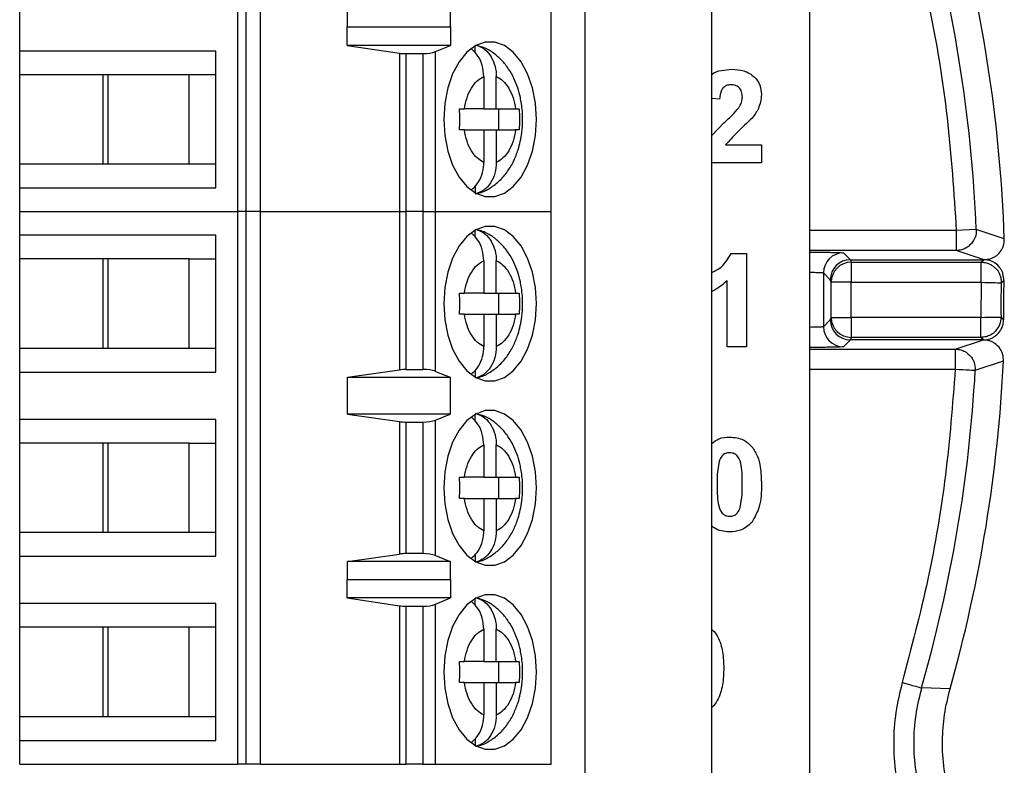
# Model space of a CAD drawing. Units: inches. Extents: x 0.1 to 11.3, y 0.1 to 7.3.
# Drawn here: x 9.5 to 10.2, y 4 to 4.5 of the extents above; entities that cross this region are included whole.
import ezdxf

# ---------------------------------------------------------------- set-up
doc = ezdxf.new("R2010")
doc.units = ezdxf.units.IN
doc.header["$LTSCALE"] = 0.666667
doc.header["$MEASUREMENT"] = 0

msp = doc.modelspace()

# ---------------------------------------------------------------- linework, layer by layer
at = {"color": 7, "linetype": 'Continuous', "lineweight": 25}
for p, q in [((10.06417, 3.69011), (10.06417, 5.62511)), ((9.89592, 5.55389), (9.89592, 3.59156)), ((9.99092, 3.25589), (9.99092, 5.55389)), ((9.63624, 4.77952), (9.63624, 4.36613)), ((9.64258, 4.36613), (9.64258, 4.77952)), ((9.65325, 4.36613), (9.65325, 4.77952)), ((9.87083, 4.36613), (9.87083, 4.77952)), ((9.47319, 4.48621), (9.47319, 4.52164)), ((9.71829, 4.50393), (9.71829, 4.51771)), ((9.7953, 4.51771), (9.7953, 4.50393)), ((9.71829, 4.50393), (9.71805, 4.50421)), ((9.71805, 4.49043), (9.71805, 4.50421)), ((9.7953, 4.50393), (9.71829, 4.50393)), ((9.79539, 4.50421), (9.7953, 4.50393)), ((9.79539, 4.50421), (9.79539, 4.49043)), ((9.61993, 4.48621), (9.47319, 4.48621)), ((9.47319, 4.46849), (9.47319, 4.48621)), ((9.61993, 4.38385), (9.61993, 4.48621)), ((9.71805, 4.49043), (9.7572, 4.4846)), ((9.79539, 4.49043), (9.71805, 4.49043)), ((9.78421, 4.48573), (9.79539, 4.49043)), ((9.78421, 4.36613), (9.78421, 4.48573)), ((9.81392, 4.48473), (9.81392, 4.49004)), ((9.7572, 4.4846), (9.7572, 4.36613)), ((9.76227, 4.48424), (9.77473, 4.48424)), ((9.76227, 4.36613), (9.76227, 4.48424)), ((9.77473, 4.48424), (9.77473, 4.36613)), ((9.53544, 4.46849), (9.47319, 4.46849)), ((9.47319, 4.40156), (9.47319, 4.46849)), ((9.59994, 4.46849), (9.53544, 4.46849)), ((9.53544, 4.46849), (9.53544, 4.40156)), ((9.53916, 4.46849), (9.53916, 4.40156)), ((9.61993, 4.46849), (9.59994, 4.46849)), ((9.59994, 4.40156), (9.59994, 4.46849)), ((9.82032, 4.46715), (9.82032, 4.4429)), ((9.82972, 4.4429), (9.82972, 4.46715)), ((9.99672, 4.45019), (9.99092, 4.45072)), ((9.80225, 4.4429), (9.80585, 4.4429)), ((9.82032, 4.4429), (9.80585, 4.4429)), ((9.82032, 4.4429), (9.82972, 4.4429)), ((9.82972, 4.4429), (9.84418, 4.4429)), ((9.83154, 4.42715), (9.83154, 4.4429)), ((9.84418, 4.4429), (9.84688, 4.4429)), ((9.80585, 4.42715), (9.80225, 4.42715)), ((9.80585, 4.42715), (9.82032, 4.42715)), ((9.82032, 4.42715), (9.82032, 4.40291)), ((9.82032, 4.42715), (9.82972, 4.42715)), ((9.82972, 4.42715), (9.82972, 4.40291)), ((9.82972, 4.42715), (9.84418, 4.42715)), ((9.84688, 4.42715), (9.84418, 4.42715)), ((9.99092, 4.42307), (10.00003, 4.43238)), ((10.00126, 4.41609), (10.02813, 4.41609)), ((10.02813, 4.41609), (10.02813, 4.40262)), ((9.53544, 4.40156), (9.47319, 4.40156)), ((9.47319, 4.38385), (9.47319, 4.40156)), ((9.59994, 4.40156), (9.53544, 4.40156)), ((9.61993, 4.40156), (9.59994, 4.40156)), ((10.02813, 4.40262), (9.99092, 4.40262)), ((9.47319, 4.36613), (9.47319, 4.38385)), ((9.47319, 4.38385), (9.61993, 4.38385)), ((9.81392, 4.38526), (9.81392, 4.38002)), ((9.47319, 4.36613), (9.63624, 4.36613)), ((9.47319, 4.34842), (9.47319, 4.36613)), ((9.64258, 4.36613), (9.63624, 4.36613)), ((9.63624, 4.36613), (9.63624, 3.95275)), ((9.65325, 4.36613), (9.64258, 4.36613)), ((9.64258, 3.95275), (9.64258, 4.36613)), ((9.65325, 4.36613), (9.7572, 4.36613)), ((9.65325, 3.95275), (9.65325, 4.36613)), ((9.7572, 4.36613), (9.76227, 4.36613)), ((9.7572, 4.36613), (9.7572, 4.24768)), ((9.77473, 4.36613), (9.76227, 4.36613)), ((9.76227, 4.24802), (9.76227, 4.36613)), ((9.77473, 4.36613), (9.78421, 4.36613)), ((9.77473, 4.36613), (9.77473, 4.24802)), ((9.78421, 4.36613), (9.87083, 4.36613)), ((9.78421, 4.24659), (9.78421, 4.36613)), ((9.87083, 3.95275), (9.87083, 4.36613)), ((9.61993, 4.34842), (9.47319, 4.34842)), ((9.47319, 4.3307), (9.47319, 4.34842)), ((9.61993, 4.24605), (9.61993, 4.34842)), ((9.81392, 4.34693), (9.81392, 4.35225)), ((10.18874, 4.35261), (10.17377, 4.35199)), ((10.17377, 4.35199), (10.17377, 4.33699)), ((10.20971, 4.34561), (10.18874, 4.35261)), ((10.00532, 4.33483), (10.01677, 4.33483)), ((10.01677, 4.33483), (10.01677, 4.26483)), ((10.08943, 4.33525), (10.09456, 4.33011)), ((10.19471, 4.33011), (10.17377, 4.33699)), ((9.53544, 4.3307), (9.47319, 4.3307)), ((9.47319, 4.26377), (9.47319, 4.3307)), ((9.59994, 4.3307), (9.53544, 4.3307)), ((9.53544, 4.3307), (9.53544, 4.26377)), ((9.53916, 4.3307), (9.53916, 4.26377)), ((9.59994, 4.3307), (9.61993, 4.3307)), ((9.59994, 4.26377), (9.59994, 4.3307)), ((9.82032, 4.32935), (9.82032, 4.30511)), ((9.82972, 4.30511), (9.82972, 4.32935)), ((10.09456, 4.33011), (10.09518, 4.32823)), ((10.09456, 4.33011), (10.19438, 4.33011)), ((10.09518, 4.32823), (10.09518, 4.31325)), ((10.09518, 4.32823), (10.19244, 4.32823)), ((10.19244, 4.32823), (10.19438, 4.33011)), ((10.19244, 4.31325), (10.19244, 4.32823)), ((10.19438, 4.33011), (10.19471, 4.33011)), ((10.07443, 4.32025), (10.07443, 4.27997)), ((10.07443, 4.32025), (10.07956, 4.31512)), ((10.00241, 4.26483), (10.00241, 4.31466)), ((10.08018, 4.31325), (10.07956, 4.31512)), ((10.09518, 4.31325), (10.08018, 4.31325)), ((10.08018, 4.28696), (10.08018, 4.31325)), ((10.09518, 4.31325), (10.19244, 4.31325)), ((10.09518, 4.28696), (10.09518, 4.31325)), ((10.19244, 4.31325), (10.19227, 4.28696)), ((10.20742, 4.31278), (10.20935, 4.3146)), ((9.80225, 4.30511), (9.80585, 4.30511)), ((9.82032, 4.30511), (9.80585, 4.30511)), ((9.82032, 4.30511), (9.82972, 4.30511)), ((9.82972, 4.30511), (9.84418, 4.30511)), ((9.83154, 4.28936), (9.83154, 4.30511)), ((9.84418, 4.30511), (9.84688, 4.30511)), ((9.80585, 4.28936), (9.80225, 4.28936)), ((9.80585, 4.28936), (9.82032, 4.28936)), ((9.82032, 4.28936), (9.82032, 4.26511)), ((9.82032, 4.28936), (9.82972, 4.28936)), ((9.82972, 4.28936), (9.82972, 4.26511)), ((9.82972, 4.28936), (9.84418, 4.28936)), ((9.84688, 4.28936), (9.84418, 4.28936)), ((10.07956, 4.2851), (10.08018, 4.28696)), ((10.08018, 4.28696), (10.09518, 4.28696)), ((10.19227, 4.28696), (10.09518, 4.28696)), ((10.09518, 4.28696), (10.09518, 4.27198)), ((10.19227, 4.27198), (10.19227, 4.28696)), ((10.20916, 4.28542), (10.20725, 4.28724)), ((10.07956, 4.2851), (10.07443, 4.27997)), ((10.09518, 4.27198), (10.09456, 4.27011)), ((10.19227, 4.27198), (10.09518, 4.27198)), ((10.19418, 4.27011), (10.19227, 4.27198)), ((10.01677, 4.26483), (10.00241, 4.26483)), ((10.09456, 4.27011), (10.08943, 4.26497)), ((10.19409, 4.27011), (10.09456, 4.27011)), ((10.17304, 4.26323), (10.19409, 4.27011)), ((10.19409, 4.27011), (10.19418, 4.27011)), ((9.53544, 4.26377), (9.47319, 4.26377)), ((9.47319, 4.24605), (9.47319, 4.26377)), ((9.59994, 4.26377), (9.53544, 4.26377)), ((9.61993, 4.26377), (9.59994, 4.26377)), ((10.17304, 4.26323), (10.17304, 4.24823)), ((10.18799, 4.24739), (10.20908, 4.2544)), ((9.47319, 4.21062), (9.47319, 4.24605)), ((9.47319, 4.24605), (9.61993, 4.24605)), ((9.71829, 4.24212), (9.7572, 4.24768)), ((9.76227, 4.24802), (9.77473, 4.24802)), ((9.78421, 4.24659), (9.7953, 4.24212)), ((9.81392, 4.24746), (9.81392, 4.24222)), ((9.71829, 4.24212), (9.7953, 4.24212)), ((9.71829, 4.21456), (9.71829, 4.24212)), ((9.7953, 4.24212), (9.7953, 4.21456)), ((9.71829, 4.21456), (9.7572, 4.209)), ((9.7953, 4.21456), (9.71829, 4.21456)), ((9.78421, 4.21008), (9.7953, 4.21456)), ((9.81392, 4.20914), (9.81392, 4.21445)), ((9.61993, 4.21062), (9.47319, 4.21062)), ((9.47319, 4.1929), (9.47319, 4.21062)), ((9.61993, 4.10826), (9.61993, 4.21062)), ((9.7572, 4.209), (9.7572, 4.10988)), ((9.76227, 4.20865), (9.77473, 4.20865)), ((9.76227, 4.11023), (9.76227, 4.20865)), ((9.77473, 4.20865), (9.77473, 4.11023)), ((9.78421, 4.1088), (9.78421, 4.21008)), ((9.53544, 4.1929), (9.47319, 4.1929)), ((9.47319, 4.12598), (9.47319, 4.1929)), ((9.59994, 4.1929), (9.53544, 4.1929)), ((9.53544, 4.1929), (9.53544, 4.12598)), ((9.53916, 4.1929), (9.53916, 4.12598)), ((9.59994, 4.1929), (9.61993, 4.1929)), ((9.59994, 4.12598), (9.59994, 4.1929)), ((9.82032, 4.19156), (9.82032, 4.16731)), ((9.82972, 4.16731), (9.82972, 4.19156)), ((9.80225, 4.16731), (9.80585, 4.16731)), ((9.82032, 4.16731), (9.80585, 4.16731)), ((9.82032, 4.16731), (9.82972, 4.16731)), ((9.82972, 4.16731), (9.84418, 4.16731)), ((9.83154, 4.15157), (9.83154, 4.16731)), ((9.84418, 4.16731), (9.84688, 4.16731)), ((9.80585, 4.15157), (9.80225, 4.15157)), ((9.80585, 4.15157), (9.82032, 4.15157)), ((9.82032, 4.15157), (9.82032, 4.12732)), ((9.82032, 4.15157), (9.82972, 4.15157)), ((9.82972, 4.15157), (9.82972, 4.12732)), ((9.82972, 4.15157), (9.84418, 4.15157)), ((9.84688, 4.15157), (9.84418, 4.15157)), ((9.53544, 4.12598), (9.47319, 4.12598)), ((9.47319, 4.10826), (9.47319, 4.12598)), ((9.59994, 4.12598), (9.53544, 4.12598)), ((9.61993, 4.12598), (9.59994, 4.12598)), ((9.71829, 4.10432), (9.7572, 4.10988)), ((9.77473, 4.11023), (9.76227, 4.11023)), ((9.47319, 4.07282), (9.47319, 4.10826)), ((9.47319, 4.10826), (9.61993, 4.10826)), ((9.7953, 4.10432), (9.71829, 4.10432)), ((9.71829, 4.09054), (9.71829, 4.10432)), ((9.78421, 4.1088), (9.7953, 4.10432)), ((9.7953, 4.10432), (9.7953, 4.09054)), ((9.81392, 4.10966), (9.81392, 4.10443)), ((9.71829, 4.09054), (9.71805, 4.09083)), ((9.71805, 4.07705), (9.71805, 4.09083)), ((9.7953, 4.09054), (9.71829, 4.09054)), ((9.79539, 4.09083), (9.7953, 4.09054)), ((9.79539, 4.09083), (9.79539, 4.07705)), ((9.71805, 4.07705), (9.7572, 4.07121)), ((9.79539, 4.07705), (9.71805, 4.07705)), ((9.78421, 4.07235), (9.79539, 4.07705)), ((9.81392, 4.07134), (9.81392, 4.07665)), ((9.61993, 4.07282), (9.47319, 4.07282)), ((9.47319, 4.05511), (9.47319, 4.07282)), ((9.61993, 3.97046), (9.61993, 4.07282)), ((9.7572, 4.07121), (9.7572, 3.95275)), ((9.76227, 4.07086), (9.77473, 4.07086)), ((9.76227, 3.95275), (9.76227, 4.07086)), ((9.77473, 4.07086), (9.77473, 3.95275)), ((9.78421, 3.95275), (9.78421, 4.07235)), ((9.53544, 4.05511), (9.47319, 4.05511)), ((9.47319, 3.98818), (9.47319, 4.05511)), ((9.59994, 4.05511), (9.53544, 4.05511)), ((9.53544, 4.05511), (9.53544, 3.98818)), ((9.53916, 4.05511), (9.53916, 3.98818)), ((9.61993, 4.05511), (9.59994, 4.05511)), ((9.59994, 3.98818), (9.59994, 4.05511)), ((9.82032, 4.05376), (9.82032, 4.02952)), ((9.82972, 4.02952), (9.82972, 4.05376)), ((9.80225, 4.02952), (9.80585, 4.02952)), ((9.82032, 4.02952), (9.80585, 4.02952)), ((9.82032, 4.02952), (9.82972, 4.02952)), ((9.82972, 4.02952), (9.84418, 4.02952)), ((9.83154, 4.01377), (9.83154, 4.02952)), ((9.84418, 4.02952), (9.84688, 4.02952)), ((9.80585, 4.01377), (9.80225, 4.01377)), ((9.80585, 4.01377), (9.82032, 4.01377)), ((9.82032, 4.01377), (9.82032, 3.98952)), ((9.82032, 4.01377), (9.82972, 4.01377)), ((9.82972, 4.01377), (9.82972, 3.98952)), ((9.82972, 4.01377), (9.84418, 4.01377)), ((9.84688, 4.01377), (9.84418, 4.01377)), ((10.1691, 4.00908), (10.14778, 4.00977)), ((9.53544, 3.98818), (9.47319, 3.98818)), ((9.47319, 3.97046), (9.47319, 3.98818)), ((9.59994, 3.98818), (9.53544, 3.98818)), ((9.61993, 3.98818), (9.59994, 3.98818)), ((9.47319, 3.95275), (9.47319, 3.97046)), ((9.47319, 3.97046), (9.61993, 3.97046)), ((9.81392, 3.97187), (9.81392, 3.96663)), ((9.47319, 3.95275), (9.63624, 3.95275)), ((9.64258, 3.95275), (9.63624, 3.95275)), ((9.65325, 3.95275), (9.64258, 3.95275)), ((9.65325, 3.95275), (9.7572, 3.95275)), ((9.7572, 3.95275), (9.76227, 3.95275)), ((9.77473, 3.95275), (9.76227, 3.95275)), ((9.77473, 3.95275), (9.78421, 3.95275)), ((9.78421, 3.95275), (9.87083, 3.95275))]:
    msp.add_line(p, q, dxfattribs=at)
at = {"color": 8, "linetype": 'Continuous', "lineweight": 25}
for p, q in [((10.17377, 4.35199), (10.06417, 4.35199)), ((10.17377, 4.33699), (10.06417, 4.33699)), ((10.06417, 4.26323), (10.17304, 4.26323)), ((10.06417, 4.24823), (10.17304, 4.24823))]:
    msp.add_line(p, q, dxfattribs=at)
at = {"color": 7, "linetype": 'Continuous', "lineweight": 25, "flags": 128}
for points in [[(9.79037, 4.43503), (9.79113, 4.42296), (9.79337, 4.41141), (9.79699, 4.4009), (9.80184, 4.39188), (9.8077, 4.38474), (9.81431, 4.3798), (9.8214, 4.37728), (9.82864, 4.37728), (9.83573, 4.3798), (9.84234, 4.38474), (9.8482, 4.39188), (9.85305, 4.4009), (9.85667, 4.41141), (9.85891, 4.42296), (9.85967, 4.43503), (9.85891, 4.4471), (9.85667, 4.45865), (9.85305, 4.46916), (9.8482, 4.47818), (9.84234, 4.48532), (9.83573, 4.49026), (9.82864, 4.49278), (9.8214, 4.49278), (9.81431, 4.49026), (9.8077, 4.48532), (9.80184, 4.47818), (9.79699, 4.46916), (9.79337, 4.45865), (9.79113, 4.4471), (9.79037, 4.43503)], [(9.79037, 4.29724), (9.79113, 4.28516), (9.79337, 4.27361), (9.79699, 4.2631), (9.80184, 4.25408), (9.8077, 4.24694), (9.81431, 4.24201), (9.8214, 4.23948), (9.82864, 4.23948), (9.83573, 4.24201), (9.84234, 4.24694), (9.8482, 4.25408), (9.85305, 4.2631), (9.85667, 4.27361), (9.85891, 4.28516), (9.85967, 4.29724), (9.85891, 4.30931), (9.85667, 4.32085), (9.85305, 4.33137), (9.8482, 4.34039), (9.84234, 4.34753), (9.83573, 4.35246), (9.82864, 4.35499), (9.8214, 4.35499), (9.81431, 4.35246), (9.8077, 4.34753), (9.80184, 4.34039), (9.79699, 4.33137), (9.79337, 4.32085), (9.79113, 4.30931), (9.79037, 4.29724)], [(10.19244, 4.31325), (10.19527, 4.31316), (10.198, 4.31308), (10.20053, 4.313), (10.20276, 4.31293), (10.20463, 4.31287), (10.20606, 4.31282), (10.207, 4.31279), (10.20742, 4.31278)], [(10.19227, 4.28696), (10.1951, 4.28702), (10.19783, 4.28707), (10.20036, 4.28711), (10.20259, 4.28715), (10.20446, 4.28719), (10.20589, 4.28722), (10.20683, 4.28723), (10.20725, 4.28724)], [(10.17304, 4.24823), (10.17586, 4.24807), (10.17859, 4.24792), (10.18111, 4.24778), (10.18335, 4.24765), (10.18521, 4.24755), (10.18664, 4.24747), (10.18758, 4.24742), (10.18799, 4.24739)], [(9.79037, 4.15944), (9.79113, 4.14737), (9.79337, 4.13582), (9.79699, 4.12531), (9.80184, 4.11628), (9.8077, 4.10915), (9.81431, 4.10421), (9.8214, 4.10169), (9.82864, 4.10169), (9.83573, 4.10421), (9.84234, 4.10915), (9.8482, 4.11628), (9.85305, 4.12531), (9.85667, 4.13582), (9.85891, 4.14737), (9.85967, 4.15944), (9.85891, 4.17151), (9.85667, 4.18306), (9.85305, 4.19357), (9.8482, 4.20259), (9.84234, 4.20973), (9.83573, 4.21467), (9.82864, 4.21719), (9.8214, 4.21719), (9.81431, 4.21467), (9.8077, 4.20973), (9.80184, 4.20259), (9.79699, 4.19357), (9.79337, 4.18306), (9.79113, 4.17151), (9.79037, 4.15944)], [(9.79037, 4.02164), (9.79113, 4.00957), (9.79337, 3.99802), (9.79699, 3.98751), (9.80184, 3.97849), (9.8077, 3.97135), (9.81431, 3.96642), (9.8214, 3.96389), (9.82864, 3.96389), (9.83573, 3.96642), (9.84234, 3.97135), (9.8482, 3.97849), (9.85305, 3.98751), (9.85667, 3.99802), (9.85891, 4.00957), (9.85967, 4.02164), (9.85891, 4.03372), (9.85667, 4.04526), (9.85305, 4.05578), (9.8482, 4.0648), (9.84234, 4.07193), (9.83573, 4.07687), (9.82864, 4.0794), (9.8214, 4.0794), (9.81431, 4.07687), (9.8077, 4.07193), (9.80184, 4.0648), (9.79699, 4.05578), (9.79337, 4.04526), (9.79113, 4.03372), (9.79037, 4.02164)], [(10.13338, 4.0139), (10.1361, 4.01312), (10.13872, 4.01237), (10.14115, 4.01167), (10.1433, 4.01105), (10.1451, 4.01054), (10.14647, 4.01014), (10.14737, 4.00988), (10.14778, 4.00977)]]:
    msp.add_lwpolyline(points, dxfattribs=at)
at = {"color": 7, "linetype": 'Continuous', "lineweight": 25}
for centre, radius, start, end in [((9.11013, 4.30761), 1.07954, 2.38933, 16.0153), ((9.11013, 4.30761), 1.10024, 1.97959, 15.74321), ((10.08943, 4.32024), 0.015, 90.02168, 179.97608), ((10.09519, 4.31323), 0.01501, 90.03208, 179.90289), ((10.71653, 4.29665), 0.50937, 178.18583, 181.05894), ((10.71653, 4.29665), 0.50749, 177.97354, 181.26845), ((10.09519, 4.28699), 0.01501, 180.09711, 269.96792), ((10.08943, 4.27998), 0.015, 180.02392, 269.97832), ((9.11013, 4.30761), 1.10024, 344.25679, 357.2278), ((9.11013, 4.30761), 1.07954, 343.9847, 356.80239)]:
    msp.add_arc(centre, radius, start, end, dxfattribs=at)
for centre, major_axis, ratio, start_param, end_param in [((9.77473, 4.48793), (0.01181, 0), 0.312591, 4.712389, 5.643853), ((9.76227, 4.48793), (0.01181, 0), 0.312591, 4.267771, 4.712389), ((10.09456, 4.31512), (0.01276, 0.00788), 0.999319, 1.017648, 2.587836), ((10.09456, 4.2851), (0.01276, -0.00788), 0.999319, 3.69535, 5.265537), ((9.76227, 4.24448), (0.01181, 0), 0.3, 1.570796, 2.015415), ((9.77473, 4.24448), (0.01181, 0), 0.3, 0.639332, 1.570796), ((9.76227, 4.21219), (0.01181, 0), 0.3, 4.267771, 4.712389), ((9.77473, 4.21219), (0.01181, 0), 0.3, 4.712389, 5.643853), ((9.76227, 4.10668), (0.01181, 0), 0.3, 1.570796, 2.015415), ((9.77473, 4.10668), (0.01181, 0), 0.3, 0.639332, 1.570796), ((9.76227, 4.07455), (0.01181, 0), 0.312591, 4.267771, 4.712389), ((9.77473, 4.07455), (0.01181, 0), 0.312591, 4.712389, 5.643853)]:
    msp.add_ellipse(centre, major_axis=major_axis, ratio=ratio, start_param=start_param, end_param=end_param, dxfattribs=at)
for points, knots in [([(10.13338, 4.60132), (10.14051, 4.57407), (10.15475, 4.51967), (10.16827, 4.43621), (10.17194, 4.38009), (10.17377, 4.35199)], [0, 0, 0, 0, 0.333684, 0.666316, 1, 1, 1, 1]), ([(9.82032, 4.46715), (9.8201, 4.4699), (9.81967, 4.47539), (9.81641, 4.48272), (9.813, 4.48597), (9.81134, 4.48754)], [0, 0, 0, 0, 0.3403, 0.680791, 1, 1, 1, 1]), ([(9.81392, 4.49084), (9.81597, 4.49014), (9.82008, 4.48874), (9.8251, 4.48355), (9.82854, 4.47675), (9.82966, 4.47091), (9.82971, 4.46769), (9.82972, 4.46715)], [0, 0, 0, 0, 0.236455, 0.472864, 0.710381, 0.950919, 1, 1, 1, 1]), ([(9.81424, 4.37956), (9.81525, 4.37972), (9.81912, 4.38036), (9.82534, 4.38365), (9.83246, 4.38905), (9.83835, 4.39604), (9.84288, 4.40387), (9.84587, 4.41149), (9.84777, 4.4186), (9.84907, 4.42619), (9.84966, 4.43569), (9.849, 4.4445), (9.84755, 4.45235), (9.8458, 4.45878), (9.84293, 4.46598), (9.83904, 4.4729), (9.83403, 4.47931), (9.82785, 4.48472), (9.8218, 4.48848), (9.81764, 4.48961), (9.81617, 4.49)], [0, 0, 0, 0, 0.0226919, 0.0870767, 0.1535911, 0.2218049, 0.2879591, 0.3497594, 0.3949786, 0.4408647, 0.5074454, 0.5873539, 0.6190764, 0.6715935, 0.7256116, 0.7834434, 0.8434089, 0.9044995, 0.9661275, 1, 1, 1, 1]), ([(9.99092, 4.4684), (9.99096, 4.46845), (9.99262, 4.47049), (9.99822, 4.47193), (10.00325, 4.47239), (10.00578, 4.47262)], [0, 0, 0, 0, 0.010685, 0.50491, 1, 1, 1, 1]), ([(10.00578, 4.47262), (10.00887, 4.47243), (10.01505, 4.47205), (10.02265, 4.46751), (10.0274, 4.46087), (10.02789, 4.45601), (10.02813, 4.45358)], [0, 0, 0, 0, 0.28069, 0.559943, 0.779866, 1, 1, 1, 1]), ([(9.80585, 4.4429), (9.80641, 4.44577), (9.80753, 4.45151), (9.81092, 4.45865), (9.81518, 4.46435), (9.81861, 4.46621), (9.82032, 4.46715)], [0, 0, 0, 0, 0.249872, 0.500006, 0.749856, 1, 1, 1, 1]), ([(9.82972, 4.46715), (9.83143, 4.46622), (9.83485, 4.46435), (9.83912, 4.45866), (9.84251, 4.45152), (9.84363, 4.44578), (9.84418, 4.4429)], [0, 0, 0, 0, 0.249829, 0.499981, 0.749864, 1, 1, 1, 1]), ([(10.00547, 4.46096), (10.00449, 4.46089), (10.00253, 4.46076), (9.9999, 4.4593), (9.99728, 4.45584), (9.99695, 4.45252), (9.99672, 4.45019)], [0, 0, 0, 0, 0.187252, 0.37416, 0.560696, 1, 1, 1, 1]), ([(10.01377, 4.45177), (10.0137, 4.45309), (10.01355, 4.45572), (10.01158, 4.45899), (10.00857, 4.46075), (10.0065, 4.46089), (10.00547, 4.46096)], [0, 0, 0, 0, 0.280708, 0.559496, 0.779407, 1, 1, 1, 1]), ([(10.01103, 4.44368), (10.01187, 4.44509), (10.01338, 4.4476), (10.01365, 4.4505), (10.01377, 4.45177)], [0, 0, 0, 0, 0.560347, 1, 1, 1, 1]), ([(10.02813, 4.45358), (10.02764, 4.44997), (10.02677, 4.44349), (10.02285, 4.43831), (10.02112, 4.43603)], [0, 0, 0, 0, 0.558302, 1, 1, 1, 1]), ([(9.80225, 4.42715), (9.80232, 4.42978), (9.80239, 4.43252), (9.80238, 4.43777), (9.80231, 4.44039), (9.80225, 4.4429)], [0, 0, 0, 0, 0.500072, 0.521674, 1, 1, 1, 1]), ([(9.84688, 4.4429), (9.84695, 4.44028), (9.84701, 4.43754), (9.84701, 4.43229), (9.84695, 4.42967), (9.84688, 4.42715)], [0, 0, 0, 0, 0.499923, 0.521524, 1, 1, 1, 1]), ([(10.00003, 4.43238), (10.0022, 4.43438), (10.00608, 4.43794), (10.00952, 4.44193), (10.01103, 4.44368)], [0, 0, 0, 0, 0.560265, 1, 1, 1, 1]), ([(10.02112, 4.43603), (10.01726, 4.43245), (10.01037, 4.42606), (10.00404, 4.41913), (10.00126, 4.41609)], [0, 0, 0, 0, 0.56078, 1, 1, 1, 1]), ([(9.82032, 4.40291), (9.81861, 4.40384), (9.81519, 4.40571), (9.81092, 4.4114), (9.80753, 4.41854), (9.80641, 4.42428), (9.80585, 4.42715)], [0, 0, 0, 0, 0.2498514, 0.5000189, 0.7498527, 1, 1, 1, 1]), ([(9.84418, 4.42715), (9.84363, 4.42429), (9.84251, 4.41855), (9.83912, 4.41141), (9.83486, 4.40571), (9.83143, 4.40384), (9.82972, 4.40291)], [0, 0, 0, 0, 0.2498168, 0.499955, 0.7498503, 1, 1, 1, 1]), ([(9.81108, 4.38242), (9.81262, 4.38376), (9.81591, 4.38662), (9.81913, 4.39336), (9.82026, 4.39915), (9.82031, 4.40236), (9.82032, 4.40291)], [0, 0, 0, 0, 0.2833777, 0.6063189, 0.9333622, 1, 1, 1, 1]), ([(9.82972, 4.40291), (9.82951, 4.40015), (9.82908, 4.39463), (9.8257, 4.38739), (9.82061, 4.3816), (9.81621, 4.38004), (9.81392, 4.37922)], [0, 0, 0, 0, 0.246936, 0.494148, 0.735745, 1, 1, 1, 1]), ([(9.81392, 4.35304), (9.81597, 4.35234), (9.82008, 4.35094), (9.8251, 4.34576), (9.82854, 4.33895), (9.82966, 4.33312), (9.82971, 4.3299), (9.82972, 4.32935)], [0, 0, 0, 0, 0.23644, 0.472856, 0.71044, 0.950917, 1, 1, 1, 1]), ([(9.82032, 4.32935), (9.8201, 4.3321), (9.81967, 4.3376), (9.81641, 4.34493), (9.813, 4.34817), (9.81134, 4.34974)], [0, 0, 0, 0, 0.3403, 0.680791, 1, 1, 1, 1]), ([(9.81424, 4.24176), (9.81525, 4.24193), (9.81913, 4.24256), (9.82534, 4.24585), (9.83246, 4.25125), (9.83835, 4.25824), (9.84288, 4.26607), (9.84587, 4.27369), (9.84777, 4.28081), (9.84907, 4.28839), (9.84966, 4.29789), (9.849, 4.3067), (9.84755, 4.31456), (9.8458, 4.32098), (9.84293, 4.32818), (9.83904, 4.3351), (9.83403, 4.34152), (9.82785, 4.34693), (9.8218, 4.35069), (9.81764, 4.35181), (9.81617, 4.35221)], [0, 0, 0, 0, 0.022689, 0.08708, 0.153594, 0.221808, 0.287962, 0.349762, 0.394966, 0.440867, 0.507448, 0.587356, 0.619079, 0.671596, 0.725599, 0.783444, 0.843409, 0.9045, 0.966128, 1, 1, 1, 1]), ([(10.18874, 4.35261), (10.18868, 4.3506), (10.18863, 4.34847), (10.18773, 4.34661), (10.18768, 4.34651)], [0, 0, 0, 0, 0.9456766, 1, 1, 1, 1]), ([(10.19471, 4.33011), (10.19641, 4.33027), (10.19893, 4.3305), (10.202, 4.33192), (10.20479, 4.33376), (10.20708, 4.33631), (10.20861, 4.33928), (10.20957, 4.34213), (10.20966, 4.34429), (10.20971, 4.34561)], [0, 0, 0, 0, 0.210139, 0.314088, 0.417896, 0.627659, 0.731372, 0.834974, 1, 1, 1, 1]), ([(9.99092, 4.32064), (9.99347, 4.32186), (9.99981, 4.3249), (10.00326, 4.33111), (10.00532, 4.33483)], [0, 0, 0, 0, 0.402329, 1, 1, 1, 1]), ([(9.80585, 4.30511), (9.80641, 4.30798), (9.80753, 4.31372), (9.81092, 4.32086), (9.81518, 4.32655), (9.81861, 4.32842), (9.82032, 4.32935)], [0, 0, 0, 0, 0.249872, 0.500006, 0.749856, 1, 1, 1, 1]), ([(9.82972, 4.32935), (9.83143, 4.32842), (9.83485, 4.32655), (9.83912, 4.32086), (9.84251, 4.31372), (9.84363, 4.30798), (9.84418, 4.30511)], [0, 0, 0, 0, 0.249857, 0.499974, 0.74986, 1, 1, 1, 1]), ([(10.20935, 4.3146), (10.20925, 4.31629), (10.20911, 4.31882), (10.2078, 4.32193), (10.20606, 4.32478), (10.20361, 4.32715), (10.2007, 4.32878), (10.19799, 4.32981), (10.19594, 4.32999), (10.19471, 4.3301)], [0, 0, 0, 0, 0.212728, 0.317921, 0.42294, 0.635243, 0.740232, 0.845225, 1, 1, 1, 1]), ([(10.20299, 4.32381), (10.20305, 4.32376), (10.20471, 4.32252), (10.20618, 4.31958), (10.20734, 4.31578), (10.20739, 4.31377), (10.20742, 4.31278)], [0, 0, 0, 0, 0.0205866, 0.5090398, 0.7569099, 1, 1, 1, 1]), ([(10.00241, 4.31466), (9.99946, 4.31191), (9.99595, 4.30863), (9.99161, 4.30671), (9.99092, 4.30641)], [0, 0, 0, 0, 0.840741, 1, 1, 1, 1]), ([(9.80225, 4.28936), (9.80232, 4.29199), (9.80239, 4.29472), (9.80238, 4.29997), (9.80231, 4.3026), (9.80225, 4.30511)], [0, 0, 0, 0, 0.500072, 0.521674, 1, 1, 1, 1]), ([(9.84688, 4.30511), (9.84695, 4.30248), (9.84701, 4.29975), (9.84701, 4.2945), (9.84695, 4.29187), (9.84688, 4.28936)], [0, 0, 0, 0, 0.499923, 0.521524, 1, 1, 1, 1]), ([(9.82032, 4.26511), (9.81861, 4.26605), (9.81519, 4.26792), (9.81092, 4.2736), (9.80753, 4.28075), (9.80641, 4.28649), (9.80585, 4.28936)], [0, 0, 0, 0, 0.249848, 0.499973, 0.749856, 1, 1, 1, 1]), ([(9.84418, 4.28936), (9.84363, 4.28649), (9.84251, 4.28075), (9.83912, 4.27361), (9.83486, 4.26792), (9.83143, 4.26605), (9.82972, 4.26511)], [0, 0, 0, 0, 0.249872, 0.500005, 0.749856, 1, 1, 1, 1]), ([(10.20725, 4.28724), (10.20707, 4.28523), (10.20674, 4.28132), (10.2043, 4.27824), (10.20311, 4.27674)], [0, 0, 0, 0, 0.5135285, 1, 1, 1, 1]), ([(10.19418, 4.27011), (10.19587, 4.27027), (10.19839, 4.2705), (10.20145, 4.27191), (10.20353, 4.27329), (10.20597, 4.27558), (10.20779, 4.27845), (10.20899, 4.28205), (10.2091, 4.28415), (10.20916, 4.28542)], [0, 0, 0, 0, 0.211549, 0.316192, 0.420619, 0.52501, 0.736131, 0.840557, 1, 1, 1, 1]), ([(9.81108, 4.24462), (9.81262, 4.24596), (9.81591, 4.24882), (9.81913, 4.25556), (9.82026, 4.26135), (9.82031, 4.26457), (9.82032, 4.26511)], [0, 0, 0, 0, 0.283311, 0.606326, 0.933268, 1, 1, 1, 1]), ([(9.82972, 4.26511), (9.82951, 4.26236), (9.82908, 4.25684), (9.8257, 4.24959), (9.82061, 4.24381), (9.81621, 4.24224), (9.81392, 4.24143)], [0, 0, 0, 0, 0.246936, 0.494148, 0.735745, 1, 1, 1, 1]), ([(10.20908, 4.2544), (10.20901, 4.25609), (10.20889, 4.25862), (10.20763, 4.26174), (10.20593, 4.26461), (10.2035, 4.26701), (10.20061, 4.2687), (10.19776, 4.26981), (10.19556, 4.26999), (10.19418, 4.27011)], [0, 0, 0, 0, 0.208531, 0.311706, 0.414824, 0.623298, 0.726547, 0.829731, 1, 1, 1, 1]), ([(10.18348, 4.25886), (10.18363, 4.25875), (10.18471, 4.25795), (10.18592, 4.25597), (10.18773, 4.25233), (10.18789, 4.24941), (10.18799, 4.24739)], [0, 0, 0, 0, 0.043048, 0.318947, 0.531734, 1, 1, 1, 1]), ([(10.17304, 4.24823), (10.17098, 4.22182), (10.16686, 4.16908), (10.15359, 4.09068), (10.14012, 4.03952), (10.13338, 4.0139)], [0, 0, 0, 0, 0.333642, 0.666361, 1, 1, 1, 1]), ([(9.81392, 4.21525), (9.81597, 4.21455), (9.82008, 4.21315), (9.8251, 4.20796), (9.82854, 4.20116), (9.82966, 4.19532), (9.82971, 4.1921), (9.82972, 4.19156)], [0, 0, 0, 0, 0.236443, 0.472907, 0.710435, 0.950916, 1, 1, 1, 1]), ([(9.81424, 4.10397), (9.81525, 4.10413), (9.81913, 4.10477), (9.82534, 4.10806), (9.83246, 4.11346), (9.83835, 4.12045), (9.84288, 4.12828), (9.84587, 4.1359), (9.84777, 4.14301), (9.84907, 4.1506), (9.84966, 4.16009), (9.849, 4.16891), (9.84756, 4.17676), (9.8458, 4.18319), (9.84293, 4.19038), (9.83904, 4.19731), (9.83403, 4.20373), (9.82785, 4.20913), (9.8218, 4.21289), (9.81764, 4.21401), (9.81617, 4.21441)], [0, 0, 0, 0, 0.022689, 0.08708, 0.153595, 0.221808, 0.28795, 0.349764, 0.394969, 0.44087, 0.507435, 0.587344, 0.619082, 0.671599, 0.725603, 0.783435, 0.843412, 0.904502, 0.966123, 1, 1, 1, 1]), ([(9.82032, 4.19156), (9.8201, 4.19431), (9.81967, 4.1998), (9.81642, 4.20714), (9.813, 4.21038), (9.81134, 4.21194)], [0, 0, 0, 0, 0.3402301, 0.6808308, 1, 1, 1, 1]), ([(9.80585, 4.16731), (9.80641, 4.17018), (9.80753, 4.17592), (9.81092, 4.18306), (9.81518, 4.18876), (9.81861, 4.19063), (9.82032, 4.19156)], [0, 0, 0, 0, 0.249817, 0.499956, 0.749851, 1, 1, 1, 1]), ([(9.82972, 4.19156), (9.83143, 4.19063), (9.83485, 4.18876), (9.83911, 4.18307), (9.84251, 4.17593), (9.84363, 4.17019), (9.84418, 4.16731)], [0, 0, 0, 0, 0.24986, 0.500019, 0.749857, 1, 1, 1, 1]), ([(9.99092, 4.19251), (9.99261, 4.19392), (9.99643, 4.19713), (10.00147, 4.1973), (10.00429, 4.1974)], [0, 0, 0, 0, 0.4393096, 1, 1, 1, 1]), ([(10.00429, 4.1974), (10.00787, 4.19709), (10.01428, 4.19655), (10.01889, 4.19214), (10.02092, 4.1902)], [0, 0, 0, 0, 0.5597607, 1, 1, 1, 1]), ([(10.00429, 4.18573), (10.00322, 4.18562), (10.0011, 4.18539), (9.99784, 4.1831), (9.99692, 4.18047), (9.99636, 4.17886)], [0, 0, 0, 0, 0.280313, 0.560024, 1, 1, 1, 1]), ([(10.01371, 4.16192), (10.01371, 4.16664), (10.01371, 4.1737), (10.01153, 4.18196), (10.00787, 4.18533), (10.00548, 4.1856), (10.00429, 4.18573)], [0, 0, 0, 0, 0.501646, 0.751184, 0.875336, 1, 1, 1, 1]), ([(10.02092, 4.1902), (10.02243, 4.18787), (10.02545, 4.18318), (10.02765, 4.17339), (10.02791, 4.16627), (10.02807, 4.16192)], [0, 0, 0, 0, 0.279332, 0.559491, 1, 1, 1, 1]), ([(9.99636, 4.17886), (9.99582, 4.17572), (9.99486, 4.17011), (9.99486, 4.16442), (9.99486, 4.16192)], [0, 0, 0, 0, 0.55958, 1, 1, 1, 1]), ([(9.80225, 4.15157), (9.80232, 4.15419), (9.80239, 4.15693), (9.80238, 4.16218), (9.80231, 4.1648), (9.80225, 4.16731)], [0, 0, 0, 0, 0.4999233, 0.5215247, 1, 1, 1, 1]), ([(9.84688, 4.16731), (9.84695, 4.16469), (9.84701, 4.16195), (9.84701, 4.1567), (9.84695, 4.15408), (9.84688, 4.15157)], [0, 0, 0, 0, 0.500072, 0.521673, 1, 1, 1, 1]), ([(9.99486, 4.16192), (9.99487, 4.15721), (9.99488, 4.15016), (9.99704, 4.1419), (10.00072, 4.13857), (10.0031, 4.1383), (10.00429, 4.13816)], [0, 0, 0, 0, 0.501683, 0.751263, 0.875403, 1, 1, 1, 1]), ([(10.01221, 4.14504), (10.01275, 4.14816), (10.01372, 4.15375), (10.01371, 4.15942), (10.01371, 4.16192)], [0, 0, 0, 0, 0.559451, 1, 1, 1, 1]), ([(10.02807, 4.16192), (10.028, 4.15627), (10.02788, 4.1462), (10.02301, 4.13745), (10.02088, 4.13361)], [0, 0, 0, 0, 0.561502, 1, 1, 1, 1]), ([(9.82032, 4.12732), (9.81861, 4.12825), (9.81519, 4.13012), (9.81092, 4.13581), (9.80753, 4.14295), (9.80641, 4.14869), (9.80585, 4.15157)], [0, 0, 0, 0, 0.249848, 0.499973, 0.749856, 1, 1, 1, 1]), ([(9.84418, 4.15157), (9.84363, 4.1487), (9.84251, 4.14296), (9.83912, 4.13581), (9.83486, 4.13012), (9.83143, 4.12825), (9.82972, 4.12732)], [0, 0, 0, 0, 0.249872, 0.500005, 0.749856, 1, 1, 1, 1]), ([(10.00429, 4.13816), (10.00535, 4.13828), (10.00747, 4.1385), (10.01073, 4.1408), (10.01165, 4.14343), (10.01221, 4.14504)], [0, 0, 0, 0, 0.280345, 0.559966, 1, 1, 1, 1]), ([(10.02088, 4.13361), (10.0182, 4.13125), (10.01341, 4.12703), (10.00708, 4.12666), (10.00429, 4.1265)], [0, 0, 0, 0, 0.558014, 1, 1, 1, 1]), ([(9.81108, 4.10683), (9.81262, 4.10817), (9.81591, 4.11103), (9.81913, 4.11777), (9.82026, 4.12356), (9.82031, 4.12677), (9.82032, 4.12732)], [0, 0, 0, 0, 0.283311, 0.606326, 0.933268, 1, 1, 1, 1]), ([(9.82972, 4.12732), (9.82951, 4.12456), (9.82908, 4.11904), (9.8257, 4.1118), (9.82061, 4.10601), (9.81622, 4.10445), (9.81392, 4.10363)], [0, 0, 0, 0, 0.246992, 0.49413, 0.735759, 1, 1, 1, 1]), ([(10.00429, 4.1265), (10.00009, 4.12685), (9.99511, 4.12727), (9.99149, 4.13039), (9.99092, 4.13088)], [0, 0, 0, 0, 0.843986, 1, 1, 1, 1]), ([(9.82032, 4.05376), (9.8201, 4.05651), (9.81967, 4.062), (9.81641, 4.06934), (9.813, 4.07258), (9.81134, 4.07415)], [0, 0, 0, 0, 0.340237, 0.68076, 1, 1, 1, 1]), ([(9.81392, 4.07745), (9.81597, 4.07675), (9.82008, 4.07535), (9.8251, 4.07017), (9.82854, 4.06336), (9.82966, 4.05753), (9.82971, 4.05431), (9.82972, 4.05376)], [0, 0, 0, 0, 0.2364721, 0.4728971, 0.7104307, 0.9509856, 1, 1, 1, 1]), ([(9.81424, 3.96617), (9.81525, 3.96634), (9.81912, 3.96698), (9.82534, 3.97026), (9.83246, 3.97566), (9.83835, 3.98265), (9.84288, 3.99048), (9.84587, 3.9981), (9.84777, 4.00522), (9.84907, 4.0128), (9.84966, 4.0223), (9.849, 4.03111), (9.84755, 4.03897), (9.8458, 4.04539), (9.84293, 4.05259), (9.83904, 4.05951), (9.83403, 4.06593), (9.82785, 4.07134), (9.8218, 4.0751), (9.81764, 4.07622), (9.81617, 4.07662)], [0, 0, 0, 0, 0.022692, 0.087076, 0.15359, 0.221803, 0.287957, 0.349771, 0.394975, 0.440876, 0.50744, 0.587348, 0.619071, 0.671587, 0.725605, 0.783436, 0.843413, 0.904503, 0.966124, 1, 1, 1, 1]), ([(9.80585, 4.02952), (9.80641, 4.03239), (9.80753, 4.03813), (9.81092, 4.04527), (9.81518, 4.05096), (9.81861, 4.05283), (9.82032, 4.05376)], [0, 0, 0, 0, 0.249817, 0.499956, 0.749851, 1, 1, 1, 1]), ([(9.82972, 4.05376), (9.83143, 4.05283), (9.83485, 4.05096), (9.83911, 4.04527), (9.84251, 4.03813), (9.84363, 4.03239), (9.84418, 4.02952)], [0, 0, 0, 0, 0.24986, 0.500019, 0.749857, 1, 1, 1, 1]), ([(9.99092, 4.05342), (9.99113, 4.05326), (9.99295, 4.05189), (9.99655, 4.04649), (9.99951, 4.03671), (9.99975, 4.02862), (9.99988, 4.02457)], [0, 0, 0, 0, 0.02528, 0.220297, 0.609407, 1, 1, 1, 1]), ([(9.80225, 4.01377), (9.80232, 4.01639), (9.80239, 4.01913), (9.80238, 4.02438), (9.80231, 4.02701), (9.80225, 4.02952)], [0, 0, 0, 0, 0.4999233, 0.5215247, 1, 1, 1, 1]), ([(9.84688, 4.02952), (9.84695, 4.02689), (9.84701, 4.02416), (9.84701, 4.01891), (9.84695, 4.01628), (9.84688, 4.01377)], [0, 0, 0, 0, 0.500072, 0.521673, 1, 1, 1, 1]), ([(9.99988, 4.02457), (9.99975, 4.02039), (9.9995, 4.01204), (9.99631, 4.00199), (9.99268, 3.9966), (9.99097, 3.99531), (9.99092, 3.99527)], [0, 0, 0, 0, 0.398384, 0.79531, 0.994215, 1, 1, 1, 1]), ([(9.82032, 3.98952), (9.81861, 3.99046), (9.81519, 3.99233), (9.81092, 3.99801), (9.80753, 4.00516), (9.80641, 4.0109), (9.80585, 4.01377)], [0, 0, 0, 0, 0.2498362, 0.4999886, 0.7498071, 1, 1, 1, 1]), ([(9.84418, 4.01377), (9.84363, 4.0109), (9.84251, 4.00516), (9.83912, 3.99802), (9.83486, 3.99232), (9.83143, 3.99046), (9.82972, 3.98952)], [0, 0, 0, 0, 0.249862, 0.499985, 0.749865, 1, 1, 1, 1]), ([(10.13338, 4.0139), (10.13156, 4.00646), (10.12791, 3.99158), (10.12653, 3.96855), (10.12788, 3.94545), (10.13154, 3.93047), (10.13338, 3.92298)], [0, 0, 0, 0, 0.2491396, 0.4983835, 0.7491353, 1, 1, 1, 1]), ([(10.14778, 4.00977), (10.14612, 4.00299), (10.1428, 3.98947), (10.14154, 3.96852), (10.1428, 3.94754), (10.14612, 3.93393), (10.14778, 3.92711)], [0, 0, 0, 0, 0.249707, 0.498403, 0.749086, 1, 1, 1, 1]), ([(10.1691, 3.9278), (10.16743, 3.9348), (10.1641, 3.94881), (10.16308, 3.96972), (10.16448, 3.98997), (10.16755, 4.00268), (10.1691, 4.00908)], [0, 0, 0, 0, 0.262052, 0.524094, 0.760013, 1, 1, 1, 1]), ([(9.81108, 3.96903), (9.81262, 3.97037), (9.81591, 3.97323), (9.81913, 3.97997), (9.82026, 3.98576), (9.82031, 3.98898), (9.82032, 3.98952)], [0, 0, 0, 0, 0.283335, 0.606295, 0.933358, 1, 1, 1, 1]), ([(9.82972, 3.98952), (9.82951, 3.98676), (9.82908, 3.98124), (9.8257, 3.974), (9.82061, 3.96822), (9.81622, 3.96665), (9.81392, 3.96583)], [0, 0, 0, 0, 0.24694, 0.494094, 0.735741, 1, 1, 1, 1])]:
    msp.add_open_spline(points, degree=3, knots=knots, dxfattribs=at)
at = {"color": 8, "linetype": 'Continuous', "lineweight": 25}
for points, knots in [([(10.18768, 4.34651), (10.18737, 4.34579), (10.18661, 4.34404), (10.18445, 4.34123), (10.18136, 4.33886), (10.17757, 4.33729), (10.17512, 4.3371), (10.17377, 4.33699)], [0, 0, 0, 0, 0.13059, 0.319932, 0.588146, 0.774566, 1, 1, 1, 1]), ([(10.06417, 4.33575), (10.06628, 4.33574), (10.0704, 4.33573), (10.07585, 4.33568), (10.0806, 4.33561), (10.08448, 4.33553), (10.08826, 4.33541), (10.08897, 4.33531), (10.08943, 4.33525)], [0, 0, 0, 0, 0.151511, 0.296505, 0.442006, 0.587001, 0.732509, 1, 1, 1, 1]), ([(10.19244, 4.32823), (10.19378, 4.32812), (10.19623, 4.32792), (10.19992, 4.32644), (10.20188, 4.32476), (10.20299, 4.32381)], [0, 0, 0, 0, 0.343095, 0.627997, 1, 1, 1, 1]), ([(10.06417, 4.32073), (10.06579, 4.3207), (10.06833, 4.32066), (10.07106, 4.32056), (10.07284, 4.32048), (10.07412, 4.32037), (10.07433, 4.32029), (10.07443, 4.32025)], [0, 0, 0, 0, 0.2845758, 0.4477601, 0.6213907, 0.8054776, 1, 1, 1, 1]), ([(10.07443, 4.27997), (10.07433, 4.27993), (10.07412, 4.27985), (10.07284, 4.27974), (10.07106, 4.27966), (10.06833, 4.27956), (10.06579, 4.27952), (10.06417, 4.27949)], [0, 0, 0, 0, 0.1945224, 0.3786093, 0.5522399, 0.7154242, 1, 1, 1, 1]), ([(10.20311, 4.27674), (10.20306, 4.27666), (10.20218, 4.27528), (10.19966, 4.27386), (10.19605, 4.27227), (10.19361, 4.27208), (10.19227, 4.27198)], [0, 0, 0, 0, 0.025561, 0.401492, 0.673133, 1, 1, 1, 1]), ([(10.08943, 4.26497), (10.08897, 4.26491), (10.08826, 4.26481), (10.08448, 4.26468), (10.08061, 4.26461), (10.07585, 4.26454), (10.07041, 4.26449), (10.06628, 4.26448), (10.06417, 4.26447)], [0, 0, 0, 0, 0.267492, 0.412493, 0.557994, 0.70299, 0.848489, 1, 1, 1, 1]), ([(10.17304, 4.26323), (10.1744, 4.26311), (10.17689, 4.2629), (10.18055, 4.26143), (10.18244, 4.25977), (10.18348, 4.25886)], [0, 0, 0, 0, 0.3525344, 0.6447931, 1, 1, 1, 1])]:
    msp.add_open_spline(points, degree=3, knots=knots, dxfattribs=at)

doc.saveas('drawing.dxf')
